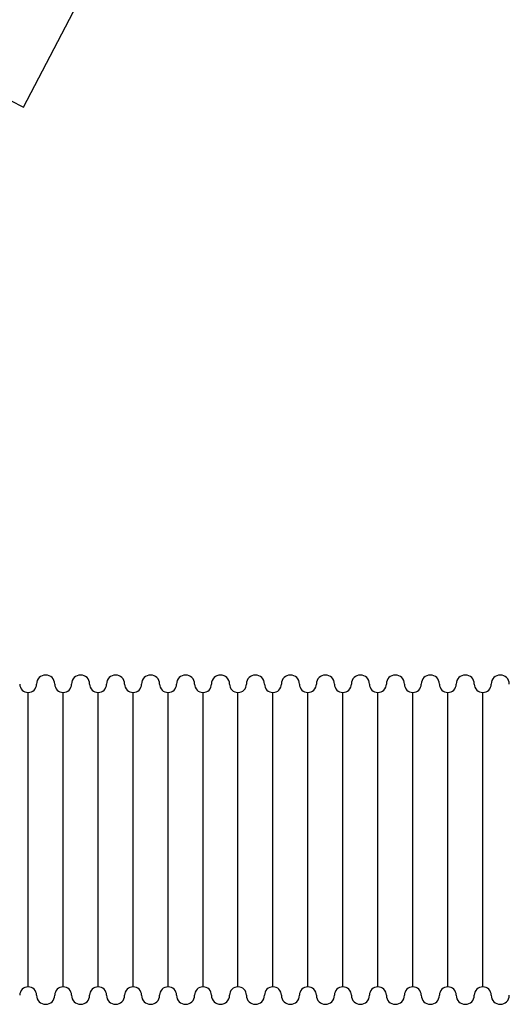
# Model space of a CAD drawing. Units: millimetres. Extents: x -2870 to 7934, y -2024 to 3716.
# Drawn here: x 2649 to 2735, y 840 to 1015 of the extents above; entities that cross this region are included whole.
import ezdxf

# ---------------------------------------------------------------- set-up
doc = ezdxf.new("R2010")
doc.units = ezdxf.units.MM
doc.header["$LTSCALE"] = 100
doc.layers.add('0-50', color=7, linetype='Continuous')

msp = doc.modelspace()

# ---------------------------------------------------------------- linework, layer by layer
at = {"layer": '0-50'}
for p, q in [((2649.25, 999.34), (2672.36, 1043.68)), ((2577.42, 1036.78), (2649.25, 999.34)), ((2650.1, 843.35), (2650.1, 895.55)), ((2650.1, 843.35), (2650.1, 895.55)), ((2656.3, 843.35), (2656.3, 895.55)), ((2656.3, 843.35), (2656.3, 895.55)), ((2662.5, 843.35), (2662.5, 895.55)), ((2662.5, 843.35), (2662.5, 895.55)), ((2668.7, 843.35), (2668.7, 895.55)), ((2668.7, 843.35), (2668.7, 895.55)), ((2674.9, 843.35), (2674.9, 895.55)), ((2674.9, 843.35), (2674.9, 895.55)), ((2681.1, 843.35), (2681.1, 895.55)), ((2681.1, 843.35), (2681.1, 895.55)), ((2687.3, 843.35), (2687.3, 895.55)), ((2687.3, 843.35), (2687.3, 895.55)), ((2693.5, 843.35), (2693.5, 895.55)), ((2693.5, 843.35), (2693.5, 895.55)), ((2699.7, 843.35), (2699.7, 895.55)), ((2699.7, 843.35), (2699.7, 895.55)), ((2705.9, 843.35), (2705.9, 895.55)), ((2705.9, 843.35), (2705.9, 895.55)), ((2712.1, 843.35), (2712.1, 895.55)), ((2712.1, 843.35), (2712.1, 895.55)), ((2718.3, 843.35), (2718.3, 895.55)), ((2718.3, 843.35), (2718.3, 895.55)), ((2724.5, 843.35), (2724.5, 895.55)), ((2724.5, 843.35), (2724.5, 895.55)), ((2730.7, 843.35), (2730.7, 895.55)), ((2730.7, 843.35), (2730.7, 895.55))]:
    msp.add_line(p, q, dxfattribs=at)
for centre, radius, start, end in [((2653.2, 897.05), 1.6, 0, 180), ((2659.4, 897.05), 1.6, 0, 180), ((2665.6, 897.05), 1.6, 0, 180), ((2671.8, 897.05), 1.6, 0, 180), ((2678, 897.05), 1.6, 0, 180), ((2684.2, 897.05), 1.6, 0, 180), ((2690.4, 897.05), 1.6, 0, 180), ((2696.6, 897.05), 1.6, 0, 180), ((2702.8, 897.05), 1.6, 0, 180), ((2709, 897.05), 1.6, 0, 180), ((2715.2, 897.05), 1.6, 0, 180), ((2721.4, 897.05), 1.6, 0, 180), ((2727.6, 897.05), 1.6, 0, 180), ((2733.8, 897.05), 1.6, 0, 180), ((2650.1, 897.05), 1.5, 180, 270), ((2650.1, 897.05), 1.5, 270, 0), ((2656.3, 897.05), 1.5, 180, 270), ((2656.3, 897.05), 1.5, 270, 0), ((2662.5, 897.05), 1.5, 180, 270), ((2662.5, 897.05), 1.5, 270, 0), ((2668.7, 897.05), 1.5, 180, 270), ((2668.7, 897.05), 1.5, 270, 0), ((2674.9, 897.05), 1.5, 180, 270), ((2674.9, 897.05), 1.5, 270, 0), ((2681.1, 897.05), 1.5, 180, 270), ((2681.1, 897.05), 1.5, 270, 0), ((2687.3, 897.05), 1.5, 180, 270), ((2687.3, 897.05), 1.5, 270, 0), ((2693.5, 897.05), 1.5, 180, 270), ((2693.5, 897.05), 1.5, 270, 0), ((2699.7, 897.05), 1.5, 180, 270), ((2699.7, 897.05), 1.5, 270, 0), ((2705.9, 897.05), 1.5, 180, 270), ((2705.9, 897.05), 1.5, 270, 0), ((2712.1, 897.05), 1.5, 180, 270), ((2712.1, 897.05), 1.5, 270, 0), ((2718.3, 897.05), 1.5, 180, 270), ((2718.3, 897.05), 1.5, 270, 0), ((2724.5, 897.05), 1.5, 180, 270), ((2724.5, 897.05), 1.5, 270, 0), ((2730.7, 897.05), 1.5, 180, 270), ((2730.7, 897.05), 1.5, 270, 0), ((2650.1, 841.85), 1.5, 90, 180), ((2650.1, 841.85), 1.5, 0, 90), ((2653.2, 841.85), 1.6, 180, 0), ((2656.3, 841.85), 1.5, 90, 180), ((2656.3, 841.85), 1.5, 0, 90), ((2659.4, 841.85), 1.6, 180, 0), ((2662.5, 841.85), 1.5, 90, 180), ((2662.5, 841.85), 1.5, 0, 90), ((2665.6, 841.85), 1.6, 180, 0), ((2668.7, 841.85), 1.5, 90, 180), ((2668.7, 841.85), 1.5, 0, 90), ((2671.8, 841.85), 1.6, 180, 0), ((2674.9, 841.85), 1.5, 90, 180), ((2674.9, 841.85), 1.5, 0, 90), ((2678, 841.85), 1.6, 180, 0), ((2681.1, 841.85), 1.5, 90, 180), ((2681.1, 841.85), 1.5, 0, 90), ((2684.2, 841.85), 1.6, 180, 0), ((2687.3, 841.85), 1.5, 90, 180), ((2687.3, 841.85), 1.5, 0, 90), ((2690.4, 841.85), 1.6, 180, 0), ((2693.5, 841.85), 1.5, 90, 180), ((2693.5, 841.85), 1.5, 0, 90), ((2696.6, 841.85), 1.6, 180, 0), ((2699.7, 841.85), 1.5, 90, 180), ((2699.7, 841.85), 1.5, 0, 90), ((2702.8, 841.85), 1.6, 180, 0), ((2705.9, 841.85), 1.5, 90, 180), ((2705.9, 841.85), 1.5, 0, 90), ((2709, 841.85), 1.6, 180, 0), ((2712.1, 841.85), 1.5, 90, 180), ((2712.1, 841.85), 1.5, 0, 90), ((2715.2, 841.85), 1.6, 180, 0), ((2718.3, 841.85), 1.5, 90, 180), ((2718.3, 841.85), 1.5, 0, 90), ((2721.4, 841.85), 1.6, 180, 0), ((2724.5, 841.85), 1.5, 90, 180), ((2724.5, 841.85), 1.5, 0, 90), ((2727.6, 841.85), 1.6, 180, 0), ((2730.7, 841.85), 1.5, 90, 180), ((2730.7, 841.85), 1.5, 0, 90), ((2733.8, 841.85), 1.6, 180, 0)]:
    msp.add_arc(centre, radius, start, end, dxfattribs=at)

doc.saveas('drawing.dxf')
